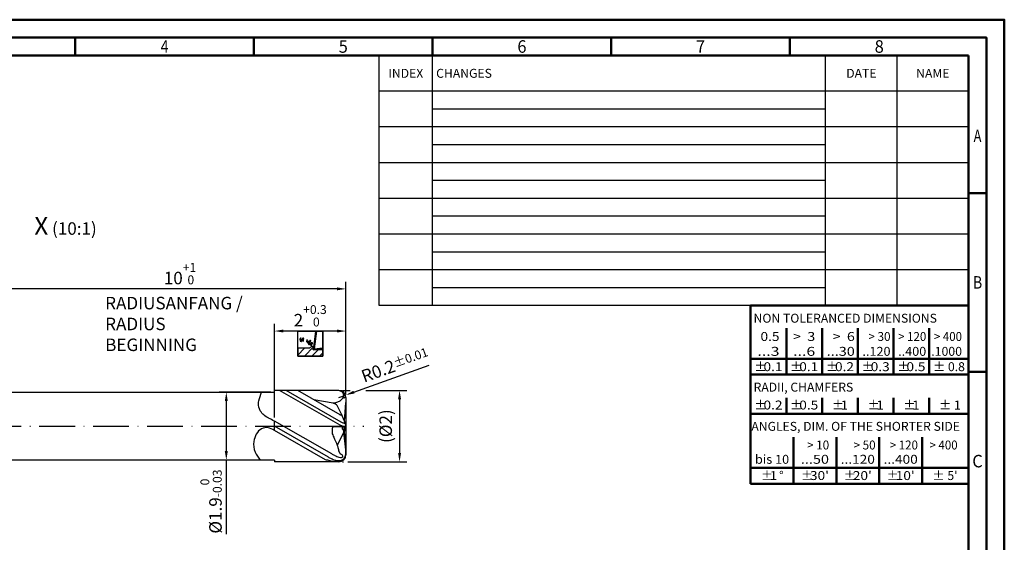
# Model space of a CAD drawing. Units: millimetres. Extents: x 0 to 420, y -1 to 297.
# Drawn here: x 144 to 420, y 151 to 297 of the extents above; entities that cross this region are included whole.
import ezdxf
from ezdxf.enums import TextEntityAlignment as Align

# ---------------------------------------------------------------- set-up
doc = ezdxf.new("R2010")
doc.units = ezdxf.units.MM
doc.linetypes.add('GEN7', pattern=[15, 10, -2.5, 0, -2.5])
doc.layers.get('0').update_dxf_attribs({"linetype": 'CONTINUOUS'})
doc.layers.get('DEFPOINTS').update_dxf_attribs({"linetype": 'CONTINUOUS'})
for name, color, linetype in [('AM_0', 7, 'CONTINUOUS'), ('AM_4', 3, 'CONTINUOUS'), ('AM_5', 3, 'CONTINUOUS'), ('AM_6', 2, 'CONTINUOUS'), ('AM_7', 4, 'GEN7')]:
    doc.layers.add(name, color=color, linetype=linetype)
doc.layers.add('AM_BOR', color=7, linetype='CONTINUOUS', lineweight=50)
doc.styles.get("Standard").update_dxf_attribs({"font": 'ISOCP.SHX'})
doc.styles.add('STYLE1', font='isocp.shx', dxfattribs={"height": 2.5})
doc.dimstyles.get("Standard").update_dxf_attribs({"dimtxt": 3.5, "dimasz": 2.5, "dimexe": 2, "dimexo": 1, "dimgap": 1.5, "dimtad": 1, "dimdsep": 46, "dimtxsty": 'STANDARD', "dimcen": -2, "dimclrt": 2, "dimazin": 2, "dimtp": 0.1, "dimtm": 0.1, "dimtfac": 1, "dimtmove": 0, "dimatfit": 3, "dimfxl": 1, "dimarcsym": 0})

# ---------------------------------------------------------------- blocks, each defined once
blk = doc.blocks.new('A3')
at = {"layer": 'AM_BOR', "color": 1}
for p, q in [((160, 287), (160, 292)), ((210, 287), (210, 292)), ((260, 287), (260, 292)), ((310, 287), (310, 292)), ((360, 287), (360, 292)), ((410, 248.5), (415, 248.5)), ((410, 198.5), (415, 198.5))]:
    blk.add_line(p, q, dxfattribs=at)
for points in [[(0, 0), (420, 0), (420, 297), (0, 297)], [(410, 287), (23, 287), (23, 10), (410, 10)]]:
    blk.add_lwpolyline(points, close=True, dxfattribs=at)
at = {"layer": 'AM_BOR', "color": 7}
blk.add_lwpolyline([(18, 292), (18, 5), (415, 5), (415, 292)], close=True, dxfattribs=at)
at = {"layer": 'AM_BOR', "color": 2}
for s, width, p in [('4', 0.84375, (185, 289.5)), ('5', 0.964286, (235, 289.5)), ('6', 0.964286, (285, 289.5)), ('7', 0.964286, (335, 289.5)), ('8', 0.964286, (385, 289.5)), ('A', 0.75, (412.5, 264.5)), ('B', 0.84375, (412.5, 223.5)), ('C', 0.964286, (412.5, 173.5))]:
    blk.add_text(s, height=3.5, dxfattribs=dict(at, width=width)).set_placement(p, align=Align.MIDDLE_CENTER)
blk = doc.blocks.new('MAPAL_FRAME-Model')
blk.add_blockref('A3', (0, 0))
blk = doc.blocks.new('*D55')
at = {"layer": 'AM_5', "color": 0, "lineweight": -2}
for p, q in [((234.75, 193.29), (236.95, 193.29)), ((241.35, 193.29), (252.75, 193.29)), ((250.75, 190.79), (250.75, 175.79)), ((234.75, 173.29), (235.05, 173.29)), ((236.25, 173.29), (252.75, 173.29))]:
    blk.add_line(p, q, dxfattribs=at)
at = {"layer": 'AM_5', "color": 0}
for points in [[(251.17, 190.79), (250.34, 190.79), (250.75, 193.29)], [(250.34, 175.79), (251.17, 175.79), (250.75, 173.29)]]:
    blk.add_solid(points, dxfattribs=at)
at = {"layer": 'DEFPOINTS', "color": 0}
for p in [(233.75, 193.29), (233.75, 173.29), (250.75, 173.29)]:
    blk.add_point(p, dxfattribs=at)
at = {"layer": 'AM_5', "color": 2, "insert": (247.33, 183.29), "char_height": 3.5, "attachment_point": 5, "rotation": 90}
blk.add_mtext('(%%c2)', dxfattribs=at)
blk = doc.blocks.new('*D56')
at = {"layer": 'AM_5', "color": 0, "lineweight": -2}
for p, q in [((214.75, 192.79), (200.27, 192.79)), ((202.27, 190.29), (202.27, 176.29)), ((214.75, 173.79), (200.27, 173.79)), ((202.27, 173.79), (202.27, 153.08))]:
    blk.add_line(p, q, dxfattribs=at)
at = {"layer": 'AM_5', "color": 0}
for points in [[(202.69, 190.29), (201.85, 190.29), (202.27, 192.79)], [(201.85, 176.29), (202.69, 176.29), (202.27, 173.79)]]:
    blk.add_solid(points, dxfattribs=at)
at = {"layer": 'DEFPOINTS', "color": 0}
for p in [(215.75, 192.79), (202.27, 173.79), (215.75, 173.79)]:
    blk.add_point(p, dxfattribs=at)
at = {"layer": 'AM_5', "color": 2, "insert": (198, 162.19), "char_height": 3.5, "attachment_point": 5, "rotation": 90}
blk.add_mtext('%%c1.9{}{\\H0.71x;\\C3;\\S 0^ -0.03;}', dxfattribs=at)
blk = doc.blocks.new('*D57')
at = {"layer": 'AM_5', "color": 0, "lineweight": -2}
for p, q in [((215.75, 185.69), (215.75, 211.89)), ((233.25, 209.89), (218.25, 209.89)), ((235.75, 192.29), (235.75, 211.89))]:
    blk.add_line(p, q, dxfattribs=at)
at = {"layer": 'AM_5', "color": 0}
for points in [[(218.25, 210.31), (218.25, 209.48), (215.75, 209.89)], [(233.25, 209.48), (233.25, 210.31), (235.75, 209.89)]]:
    blk.add_solid(points, dxfattribs=at)
at = {"layer": 'DEFPOINTS', "color": 0}
for p in [(215.75, 209.89), (235.75, 191.29), (215.75, 184.69)]:
    blk.add_point(p, dxfattribs=at)
at = {"layer": 'AM_5', "color": 2, "insert": (225.75, 214.16), "char_height": 3.5, "attachment_point": 5}
blk.add_mtext('2{}{\\H0.71x;\\C3;\\S+0.3^  0;}', dxfattribs=at)
blk = doc.blocks.new('*D58')
at = {"layer": 'AM_5', "color": 0, "lineweight": -2}
for p, q in [((135.75, 193.79), (135.75, 223.69)), ((235.75, 192.29), (235.75, 223.69)), ((233.25, 221.69), (138.25, 221.69))]:
    blk.add_line(p, q, dxfattribs=at)
at = {"layer": 'AM_5', "color": 0}
for points in [[(138.25, 222.11), (138.25, 221.28), (135.75, 221.69)], [(233.25, 221.28), (233.25, 222.11), (235.75, 221.69)]]:
    blk.add_solid(points, dxfattribs=at)
at = {"layer": 'DEFPOINTS', "color": 0}
for p in [(135.75, 221.69), (135.75, 192.79), (235.75, 191.29)]:
    blk.add_point(p, dxfattribs=at)
at = {"layer": 'AM_5', "color": 2, "insert": (189.31, 225.96), "char_height": 3.5, "attachment_point": 5}
blk.add_mtext('10{}{\\H0.71x;\\C3;\\S+1^  0;}', dxfattribs=at)
blk = doc.blocks.new('*D59')
at = {"layer": 'AM_5', "color": 0, "lineweight": -2}
for p, q in [((105.42, 199.16), (90.17, 203.24)), ((103.62, 183.29), (87.55, 183.29))]:
    blk.add_line(p, q, dxfattribs=at)
blk.add_arc((164.63, 183.29), 75.08, 166.9079, 178.0921, dxfattribs=at)
at = {"layer": 'AM_5', "color": 0}
for points in [[(91.9, 200.2), (91.09, 200.4), (92.1, 202.72)], [(89.17, 185.8), (90, 185.78), (89.55, 183.29)]]:
    blk.add_solid(points, dxfattribs=at)
at = {"layer": 'DEFPOINTS', "color": 0}
for p in [(106.38, 198.9), (122.81, 194.5), (89.83, 189.84), (104.62, 183.29), (240.75, 183.29)]:
    blk.add_point(p, dxfattribs=at)
at = {"layer": 'AM_5', "color": 2, "insert": (87.07, 194.26), "char_height": 3.5, "attachment_point": 5, "rotation": 81.9501}
blk.add_mtext('15%%d{}{\\H0.71x;\\C3;%%p1°}', dxfattribs=at)
blk = doc.blocks.new('*D61')
at = {"layer": 'AM_5', "color": 0, "lineweight": -2}
for p, q in [((237.99, 192.81), (259.07, 200.36)), ((233.75, 191.29), (235.64, 191.97))]:
    blk.add_line(p, q, dxfattribs=at)
at = {"layer": 'AM_5', "color": 0}
blk.add_solid([(237.85, 193.2), (238.13, 192.42), (235.64, 191.97)], dxfattribs=at)
at = {"layer": 'DEFPOINTS', "color": 0}
for p in [(233.75, 191.29), (235.64, 191.97)]:
    blk.add_point(p, dxfattribs=at)
at = {"layer": 'AM_5', "color": 2, "insert": (249.48, 200.38), "char_height": 3.5, "attachment_point": 5, "rotation": 19.7038}
blk.add_mtext('R0.2{}{\\H0.71x;\\C3;%%p0.01}', dxfattribs=at)
blk = doc.blocks.new('PICTO_CUT')
h = blk.add_hatch()
h.set_pattern_fill('_USER', color=256, scale=1.5, angle=45, style=0, pattern_type=0)
h.set_pattern_definition([(45, (0, 0), (-1.06066, 1.06066), [])])
h.paths.add_polyline_path([(0, -3.5), (7, -3.5), (7, -1.77), (4.6, -1.77), (4.3, -1.77), (4.3, -1.77), (4.29, -1.77), (4.42, -0.8), (4.27, -0.78), (4.22, -0.78), (4.15, -0.78), (3.95, -0.83), (3.93, -0.84), (3.9, -0.84), (3.69, -0.98), (3.67, -0.99), (3.67, -0.99), (3.64, -1.01), (3.47, -1.14), (3.28, -1.3), (3.25, -1.33), (0, -1.33)])
for p, q in [((0, 3.5), (7, 3.5)), ((0, -3.5), (0, 3.5)), ((5, 3.5), (4.29, -1.77)), ((5.28, 3.5), (4.61, -1.48)), ((7, 3.5), (5, 3.5)), ((7, 3.5), (5.28, 3.5)), ((7, 3.5), (7, -3.5)), ((7, -1.42), (7, 3.5)), ((7, -1.17), (7, 3.5)), ((0.6, 1.19), (0.58, 1.15)), ((0.58, 1.15), (0.58, 1.14)), ((0.58, 1.14), (0.58, 1.11)), ((0.58, 1.11), (0.64, 0.79)), ((0.63, 1.23), (0.6, 1.2)), ((0.6, 1.2), (0.6, 1.19)), ((0.82, 1.51), (0.63, 1.23)), ((0.64, 0.79), (0.65, 0.76)), ((0.65, 0.76), (0.65, 0.75)), ((0.65, 0.75), (0.68, 0.74)), ((0.7, 0.73), (0.67, 0.72)), ((0.67, 0.72), (0.7, 0.71)), ((0.68, 0.74), (0.7, 0.75)), ((0.68, 0.74), (0.68, 0.74)), ((0.91, 0.85), (0.7, 0.73)), ((0.7, 0.75), (0.85, 0.83)), ((0.7, 0.71), (0.94, 0.62)), ((0.84, 1.55), (0.82, 1.51)), ((0.86, 1.57), (0.84, 1.55)), ((0.84, 1.55), (0.84, 1.55)), ((0.85, 1.52), (0.86, 1.57)), ((0.86, 0.93), (0.85, 1.52)), ((0.85, 0.83), (0.86, 0.84)), ((0.86, 1.57), (0.86, 1.57)), ((0.88, 0.88), (0.86, 0.93)), ((0.86, 0.84), (0.87, 0.84)), ((0.87, 0.84), (0.88, 0.87)), ((0.88, 0.87), (0.88, 0.88)), ((0.92, 0.86), (0.91, 0.85)), ((0.97, 0.9), (0.92, 0.86)), ((0.94, 0.62), (0.96, 0.62)), ((0.96, 0.62), (0.97, 0.61)), ((1.18, 1.11), (0.97, 0.9)), ((0.97, 0.61), (1.02, 0.62)), ((1.02, 0.62), (1.03, 0.62)), ((1.03, 0.62), (1.07, 0.65)), ((1.07, 0.65), (1.44, 1.03)), ((1.35, 1.35), (1.18, 1.11)), ((1.38, 1.4), (1.35, 1.35)), ((1.41, 0.96), (1.36, 0.88)), ((1.36, 0.88), (1.36, 0.78)), ((1.36, 0.78), (1.36, 0.76)), ((1.36, 0.76), (1.36, 0.76)), ((1.36, 0.76), (1.36, 0.76)), ((1.36, 0.76), (1.36, 0.76)), ((1.36, 0.76), (1.38, 0.73)), ((1.43, 1.51), (1.38, 1.41)), ((1.38, 1.41), (1.38, 1.4)), ((1.38, 0.73), (1.39, 0.73)), ((1.39, 0.73), (1.41, 0.72)), ((1.42, 0.98), (1.41, 0.96)), ((1.41, 0.72), (1.62, 0.65)), ((1.44, 1), (1.42, 0.98)), ((1.44, 1.52), (1.43, 1.51)), ((1.47, 1.54), (1.44, 1.53)), ((1.44, 1.53), (1.44, 1.52)), ((1.6, 1.25), (1.44, 1)), ((1.44, 1.03), (1.47, 1.07)), ((1.49, 1.53), (1.47, 1.54)), ((1.47, 1.54), (1.47, 1.54)), ((1.47, 1.07), (1.49, 1.1)), ((1.64, 1.48), (1.49, 1.53)), ((1.49, 1.1), (1.66, 1.4)), ((1.62, 1.28), (1.6, 1.25)), ((1.63, 1.3), (1.62, 1.28)), ((1.62, 1.28), (1.62, 1.28)), ((1.62, 0.65), (1.64, 0.64)), ((1.63, 1.24), (1.64, 1.3)), ((1.64, 1.3), (1.63, 1.3)), ((1.63, 0.69), (1.63, 1.24)), ((1.64, 0.64), (1.63, 0.69)), ((1.65, 1.48), (1.64, 1.48)), ((1.66, 1.47), (1.65, 1.48)), ((1.67, 1.44), (1.66, 1.47)), ((1.66, 1.4), (1.67, 1.43)), ((1.67, 1.43), (1.67, 1.44)), ((2.42, 0.67), (2.41, 0.63)), ((2.41, 0.63), (2.41, 0.63)), ((2.41, 0.63), (2.43, 0.59)), ((2.56, 1.02), (2.42, 0.67)), ((2.43, 0.59), (2.44, 0.59)), ((2.44, 0.57), (2.43, 0.57)), ((2.43, 0.57), (2.45, 0.55)), ((2.44, 0.59), (2.45, 0.59)), ((2.5, 0.57), (2.44, 0.57)), ((2.45, 0.59), (2.5, 0.58)), ((2.45, 0.55), (2.61, 0.36)), ((2.5, 0.58), (2.5, 0.57)), ((2.5, 0.57), (2.51, 0.58)), ((2.53, 0.57), (2.5, 0.57)), ((2.5, 0.57), (2.5, 0.57)), ((2.5, 0.57), (2.5, 0.57)), ((2.5, 0.57), (2.5, 0.57)), ((2.51, 0.58), (2.52, 0.58)), ((2.52, 0.58), (2.53, 0.58)), ((2.81, 0.59), (2.53, 0.57)), ((2.53, 0.58), (2.62, 0.58)), ((2.58, 1.05), (2.56, 1.02)), ((2.61, 1.06), (2.58, 1.06)), ((2.58, 1.06), (2.58, 1.05)), ((2.62, 1.05), (2.61, 1.06)), ((2.61, 0.36), (2.63, 0.34)), ((2.63, 1.04), (2.62, 1.05)), ((2.62, 0.58), (2.63, 0.58)), ((2.74, 0.9), (2.63, 1.04)), ((2.63, 0.58), (2.64, 0.59)), ((2.63, 0.34), (2.63, 0.34)), ((2.63, 0.34), (2.68, 0.32)), ((2.64, 0.59), (2.67, 0.61)), ((2.67, 0.61), (2.68, 0.63)), ((2.67, 0.61), (2.67, 0.61)), ((2.68, 0.63), (2.75, 0.83)), ((2.68, 0.32), (2.69, 0.32)), ((2.69, 0.32), (2.75, 0.32)), ((2.76, 0.89), (2.74, 0.9)), ((2.75, 0.83), (2.76, 0.85)), ((2.75, 0.32), (3.06, 0.39)), ((2.76, 0.85), (2.76, 0.89)), ((2.76, 0.89), (2.76, 0.89)), ((2.76, 0.85), (2.76, 0.85)), ((2.83, 0.6), (2.81, 0.59)), ((2.88, 0.61), (2.83, 0.6)), ((3.36, 0.8), (2.88, 0.61)), ((3.08, 0.33), (2.96, 0.03)), ((2.96, 0.03), (2.96, 0)), ((3.06, 0.39), (3.35, 0.51)), ((3.09, 0.36), (3.08, 0.33)), ((3.13, 0.4), (3.09, 0.37)), ((3.09, 0.37), (3.09, 0.36)), ((3.14, 0.4), (3.13, 0.4)), ((3.17, 0.41), (3.14, 0.4)), ((3.49, 0.57), (3.17, 0.41)), ((3.21, -0.02), (3.23, 0.04)), ((3.23, 0.04), (3.35, 0.31)), ((3.59, 0.03), (3.31, -0.04)), ((3.35, 0.31), (3.51, 0.55)), ((3.35, 0.51), (3.41, 0.54)), ((3.4, 0.83), (3.36, 0.8)), ((3.41, 0.83), (3.4, 0.83)), ((3.49, 0.89), (3.41, 0.83)), ((3.41, 0.54), (3.43, 0.55)), ((3.43, 0.55), (3.63, 0.68)), ((3.5, 0.9), (3.49, 0.9)), ((3.49, 0.9), (3.49, 0.89)), ((3.52, 0.58), (3.49, 0.57)), ((3.52, 0.9), (3.5, 0.9)), ((3.51, 0.55), (3.55, 0.6)), ((3.53, 0.89), (3.52, 0.9)), ((3.55, 0.6), (3.52, 0.59)), ((3.52, 0.59), (3.52, 0.58)), ((3.54, 0.88), (3.53, 0.89)), ((3.65, 0.75), (3.54, 0.88)), ((3.55, 0.6), (3.55, 0.6)), ((3.86, 0.16), (3.59, 0.03)), ((3.63, 0.68), (3.65, 0.7)), ((3.66, 0.74), (3.65, 0.75)), ((3.65, 0.7), (3.66, 0.73)), ((3.65, 0.7), (3.65, 0.7)), ((3.66, 0.73), (3.66, 0.74)), ((3.91, 0.19), (3.86, 0.16)), ((3.86, -0.13), (4.15, 0.05)), ((3.92, 0.2), (3.91, 0.19)), ((4.02, 0.26), (3.92, 0.2)), ((4.03, 0.27), (4.02, 0.27)), ((4.02, 0.27), (4.02, 0.26)), ((4.06, 0.26), (4.03, 0.27)), ((4.07, 0.25), (4.06, 0.26)), ((4.06, 0.26), (4.06, 0.26)), ((4.17, 0.13), (4.07, 0.25)), ((4.15, 0.05), (4.18, 0.07)), ((4.19, 0.12), (4.17, 0.13)), ((4.18, 0.07), (4.19, 0.07)), ((4.19, 0.11), (4.19, 0.12)), ((4.19, 0.07), (4.19, 0.11)), ((3.25, -1.33), (0, -1.33)), ((0, -1.33), (0, -3.5)), ((2.96, 0), (2.95, -0.01)), ((2.95, -0.01), (2.98, -0.03)), ((2.99, -0.05), (2.96, -0.05)), ((2.96, -0.05), (2.98, -0.07)), ((2.98, -0.03), (2.98, -0.04)), ((2.98, -0.04), (3, -0.04)), ((2.98, -0.07), (3.14, -0.26)), ((3.23, -0.05), (2.99, -0.05)), ((3, -0.04), (3.16, -0.04)), ((3.14, -0.26), (3.16, -0.28)), ((3.16, -0.04), (3.18, -0.04)), ((3.16, -0.28), (3.16, -0.29)), ((3.16, -0.29), (3.21, -0.31)), ((3.18, -0.04), (3.19, -0.04)), ((3.19, -0.04), (3.21, -0.02)), ((3.21, -0.02), (3.21, -0.02)), ((3.21, -0.31), (3.22, -0.31)), ((3.22, -0.31), (3.27, -0.3)), ((3.25, -0.05), (3.23, -0.05)), ((3.31, -0.04), (3.25, -0.05)), ((3.28, -1.3), (3.25, -1.33)), ((3.27, -0.3), (3.78, -0.17)), ((3.47, -1.14), (3.28, -1.3)), ((3.64, -1.01), (3.47, -1.14)), ((3.59, -0.34), (3.58, -0.36)), ((3.58, -0.36), (3.58, -0.36)), ((3.58, -0.36), (3.58, -0.36)), ((3.58, -0.36), (3.58, -0.36)), ((3.58, -0.36), (3.58, -0.36)), ((3.58, -0.36), (3.58, -0.4)), ((3.58, -0.4), (3.58, -0.4)), ((3.58, -0.4), (3.6, -0.41)), ((3.64, -0.26), (3.59, -0.34)), ((3.6, -0.41), (3.74, -0.58)), ((3.72, -0.2), (3.64, -0.26)), ((3.67, -0.99), (3.64, -1.01)), ((3.69, -0.98), (3.67, -0.99)), ((3.67, -0.99), (3.67, -0.99)), ((3.9, -0.84), (3.69, -0.98)), ((3.74, -0.2), (3.72, -0.2)), ((3.77, -0.19), (3.74, -0.2)), ((3.74, -0.58), (3.76, -0.6)), ((3.76, -0.6), (3.78, -0.55)), ((4.03, -0.05), (3.77, -0.19)), ((3.78, -0.17), (3.83, -0.14)), ((3.78, -0.55), (3.89, -0.3)), ((3.83, -0.14), (3.86, -0.13)), ((3.89, -0.3), (4.05, -0.07)), ((3.93, -0.84), (3.9, -0.84)), ((3.95, -0.83), (3.93, -0.84)), ((4.15, -0.78), (3.95, -0.83)), ((4.06, -0.04), (4.03, -0.05)), ((4.05, -0.07), (4.08, -0.03)), ((4.08, -0.03), (4.06, -0.04)), ((4.06, -0.04), (4.06, -0.04)), ((4.08, -0.03), (4.08, -0.03)), ((4.22, -0.78), (4.15, -0.78)), ((4.27, -0.78), (4.22, -0.78)), ((4.39, -0.8), (4.27, -0.78)), ((4.29, -1.77), (4.37, -1.17)), ((4.29, -1.77), (7, -1.42)), ((4.6, -1.77), (4.29, -1.77)), ((4.37, -1.17), (4.42, -0.8)), ((4.42, -0.8), (4.39, -0.8)), ((7, -1.77), (4.6, -1.77)), ((4.61, -1.48), (7, -1.17)), ((7, -3.5), (7, -1.77)), ((7, -3.5), (0, -3.5)), ((0, -3.5), (7, -3.5))]:
    blk.add_line(p, q)
blk = doc.blocks.new('*U130')
at = {"layer": 'AM_0', "linetype": 'Continuous'}
for p, q in [((-165, -70), (-165, 0)), ((0, 0), (-165, 0)), ((-150, -70), (-150, 0)), ((-40, -70), (-40, 0)), ((-20, -70), (-20, 0)), ((0, 0), (0, -70)), ((0, -10), (-165, -10)), ((0, -20), (-165, -20)), ((0, -30), (-165, -30)), ((0, -40), (-165, -40)), ((0, -50), (-165, -50)), ((0, -60), (-165, -60)), ((0, -70), (-165, -70))]:
    blk.add_line(p, q, dxfattribs=at)
at = {"layer": 'AM_4', "linetype": 'Continuous'}
for p, q in [((-40, -15), (-150, -15)), ((-40, -25), (-150, -25)), ((-40, -35), (-150, -35)), ((-40, -45), (-150, -45)), ((-40, -55), (-150, -55)), ((-40, -65), (-150, -65))]:
    blk.add_line(p, q, dxfattribs=at)
at = {"layer": 'AM_6', "linetype": 'Continuous'}
for s, p in [('INDEX', (-157.5, -5)), ('DATE', (-30, -5))]:
    blk.add_text(s, height=2.5, dxfattribs=at).set_placement(p, align=Align.MIDDLE_CENTER)
blk.add_text('CHANGES', height=2.5, dxfattribs=at).set_placement((-149, -5), align=Align.MIDDLE_LEFT)
at = {"layer": 'AM_6'}
blk.add_text('NAME', height=2.5, dxfattribs=at).set_placement((-10, -5), align=Align.MIDDLE_CENTER)
for tag, p in [('CHG_NO1', (-157.5, -15)), ('CHG_DATE1', (-30, -15)), ('CHG_NAME1', (-10, -15)), ('CHG_NO2', (-157.5, -25)), ('CHG_DATE2', (-30, -25)), ('CHG_NAME2', (-10, -25)), ('CHG_NO3', (-157.5, -35)), ('CHG_DATE3', (-30, -35)), ('CHG_NAME3', (-10, -35)), ('CHG_NO4', (-157.5, -45)), ('CHG_DATE4', (-30, -45)), ('CHG_NAME4', (-10, -45)), ('CHG_NO5', (-157.5, -55)), ('CHG_DATE5', (-30, -55)), ('CHG_NAME5', (-10, -55)), ('CHG_NO6', (-157.5, -65)), ('CHG_DATE6', (-30, -65)), ('CHG_NAME6', (-10, -65))]:
    blk.add_attdef(tag, text='', height=2.5, dxfattribs=at).set_placement(p, align=Align.MIDDLE_CENTER)
for tag, p in [('CHG_TEXT1_1', (-149, -12.5)), ('CHG_TEXT1_2', (-149, -17.5)), ('CHG_TEXT2_1', (-149, -22.5)), ('CHG_TEXT2_2', (-149, -27.5)), ('CHG_TEXT3_1', (-149, -32.5)), ('CHG_TEXT3_2', (-149, -37.5)), ('CHG_TEXT4_1', (-149, -42.5)), ('CHG_TEXT4_2', (-149, -47.5)), ('CHG_TEXT5_1', (-149, -52.5)), ('CHG_TEXT5_2', (-149, -57.5)), ('CHG_TEXT6_1', (-149, -62.5)), ('CHG_TEXT6_2', (-149, -67.5))]:
    blk.add_attdef(tag, text='', height=2.5, dxfattribs=at).set_placement(p, align=Align.MIDDLE_LEFT)
blk = doc.blocks.new('ECN_6_LINES_FIXED')
blk.add_blockref('*U130', (0, 0))
blk = doc.blocks.new('*U131')
at = {"layer": 'AM_BOR', "color": 1}
for p, q in [((-61, -49.84), (-61, 0)), ((-61, 0), (0, 0)), ((-51, -6.28), (-51, -19.28)), ((-41, -6.28), (-41, -19.28)), ((-31, -6.28), (-31, -19.28)), ((-21, -6.28), (-21, -19.28)), ((-11, -6.28), (-11, -19.28)), ((-61, -14.89), (0, -14.89)), ((-61, -19.28), (0, -19.28)), ((-51, -25.76), (-51, -30.26)), ((-41, -25.76), (-41, -30.26)), ((-31, -25.76), (-31, -30.26)), ((-21, -25.76), (-21, -30.26)), ((-11, -25.76), (-11, -30.26)), ((-61, -30.26), (0, -30.26)), ((-49, -36.84), (-49, -49.84)), ((-37, -36.84), (-37, -49.84)), ((-25, -36.84), (-25, -49.84)), ((-13, -36.84), (-13, -49.84)), ((-61, -45.34), (0, -45.34)), ((-61, -49.84), (0, -49.84))]:
    blk.add_line(p, q, dxfattribs=at)
at = {"layer": 'AM_BOR', "color": 1, "style": 'STYLE1'}
for s, p in [('NON TOLERANCED DIMENSIONS', (-60.17, -3.52)), ('RADII, CHAMFERS', (-60.17, -22.8))]:
    blk.add_text(s, height=2.5, dxfattribs=at).set_placement(p, align=Align.MIDDLE_LEFT)
for s, width, p, p2 in [(' 0.5', 1.269231, (-59.1, -9.88), (-52.91, -9.88)), ('>  3', 1.207317, (-49.1, -9.88), (-42.91, -9.88)), ('>  6', 1.207931, (-38.03, -9.88), (-31.84, -9.88)), ('> 30', 1.053191, (-28.03, -9.88), (-21.84, -9.88)), ('> 120', 1.105263, (-19.71, -9.88), (-11.84, -9.88)), ('...3', 1.706897, (-59.1, -14.04), (-52.91, -14.04)), ('...6', 1.708124, (-49.1, -14.04), (-42.91, -14.04)), ('...30', 1.465116, (-39.71, -14.04), (-31.84, -14.04)), ('..120', 1.340426, (-29.71, -14.04), (-21.84, -14.04)), ('..400', 1.188679, (-19.71, -14.04), (-11.84, -14.04)), ('..1000', 1.254098, (-11.4, -14.04), (-1.84, -14.04)), (' 0.1', 1.414286, (-58.25, -18.33), (-52.07, -18.33)), (' 0.1', 1.414286, (-48.25, -18.33), (-42.07, -18.33)), (' 0.2', 1.269231, (-38.25, -18.33), (-32.07, -18.33)), (' 0.3', 1.269231, (-28.25, -18.33), (-22.07, -18.33)), (' 0.5', 1.269231, (-18.25, -18.33), (-12.07, -18.33)), (' 0.2', 1.269231, (-58.25, -29.06), (-52.07, -29.06)), (' 0.5', 1.269231, (-48.25, -29.06), (-42.07, -29.06)), (' 1', 1.5, (-36.57, -29.06), (-33.75, -29.06)), (' 1', 1.5, (-26.57, -29.06), (-23.75, -29.06)), (' 1', 1.5, (-16.57, -29.06), (-13.75, -29.06)), ('> 10', 1.151163, (-45.2, -40.24), (-39.01, -40.24)), ('> 50', 1.053191, (-32.2, -40.24), (-26.01, -40.24)), ('> 120', 1.105263, (-22.04, -40.24), (-14.17, -40.24)), ('bis 10', 1.214326, (-59.78, -44.24), (-50.22, -44.24)), ('...50', 1.465116, (-46.94, -44.24), (-39.07, -44.24)), ('...120', 1.443396, (-35.78, -44.24), (-26.22, -44.24)), ('...400', 1.29661, (-23.78, -44.24), (-14.22, -44.24)), (' 1', 1.5, (-56.41, -48.79), (-53.6, -48.79)), (" 30'", 1.2375, (-45.25, -48.79), (-39.07, -48.79)), (" 20'", 1.2375, (-33.25, -48.79), (-27.07, -48.79)), (" 10'", 1.375, (-21.25, -48.79), (-15.07, -48.79))]:
    blk.add_text(s, height=2.5, dxfattribs=dict(at, width=width)).set_placement(p, p2, align=Align.FIT)
for p, p2 in [((-9.71, -9.88), (-1.84, -9.88)), ((-10.94, -40.24), (-3.07, -40.24))]:
    blk.add_text('> 400', height=2.5, dxfattribs=at).set_placement(p, p2, align=Align.FIT)
for s, p in [('%%p', (-59.94, -18.33)), ('%%p', (-49.94, -18.33)), ('%%p', (-39.94, -18.33)), ('%%p', (-29.94, -18.33)), ('%%p', (-19.94, -18.33)), ('%%p 0.8', (-9.94, -18.33)), ('%%p', (-59.94, -29.06)), ('%%p', (-49.94, -29.06)), ('%%p', (-38.25, -29.06)), ('%%p', (-28.25, -29.06)), ('%%p', (-18.25, -29.06)), ('%%p 1', (-8.25, -29.06)), ('%%p', (-58.1, -48.79)), ('%%d', (-53.03, -48.79)), ('%%p', (-46.94, -48.79)), ('%%p', (-34.94, -48.79)), ('%%p', (-22.94, -48.79)), ("%%p 5'", (-10.1, -48.79))]:
    blk.add_text(s, height=2.5, dxfattribs=at).set_placement(p)
blk.add_text('ANGLES, DIM. OF THE SHORTER SIDE', height=2.5, dxfattribs=at).set_placement((-60.79, -32.52), align=Align.TOP_LEFT)

msp = doc.modelspace()

# ---------------------------------------------------------------- linework, layer by layer
at = {"layer": 'AM_0'}
for p, q in [((233.7535, 193.2921), (215.7535, 193.2921)), ((215.7535, 192.7921), (215.7535, 193.2921)), ((234.0928, 183.5143), (217.1573, 193.2921)), ((234.4406, 184.3995), (219.0382, 193.2921)), ((234.1196, 186.4339), (222.2408, 193.2921)), ((135.7535, 192.7921), (215.7535, 192.7921)), ((232.1431, 189.7614), (226.7904, 190.6654)), ((235.2466, 191.1351), (234.9813, 191.2819)), ((235.7471, 191.4523), (235.2466, 191.1351)), ((235.7535, 191.2921), (235.7535, 175.2921)), ((234.5194, 186.6567), (233.3219, 189.0988)), ((235.314, 184.7239), (235.7483, 189.8968)), ((231.7526, 175.5111), (215.7535, 184.691)), ((215.7535, 182.058), (215.7535, 184.691)), ((235.6089, 184.0066), (234.5194, 186.6567)), ((230.8469, 174.5724), (215.7535, 183.2866)), ((229.9933, 173.8939), (215.7535, 182.058)), ((234.8417, 183.0692), (232.3801, 183.0646)), ((235.7535, 183.0692), (234.8417, 183.0692)), ((235.1719, 182.4854), (235.1504, 182.2348)), ((235.1825, 181.5807), (235.1504, 182.2348)), ((235.1689, 183.0692), (235.1719, 182.4854)), ((235.2788, 182.4123), (235.2352, 183.0692)), ((235.347, 182.5761), (235.2788, 182.4123)), ((235.3132, 181.8759), (235.2788, 182.4123)), ((235.6084, 182.5721), (235.3132, 181.8759)), ((235.7535, 176.6254), (235.3132, 181.8759)), ((235.3984, 183.0692), (235.347, 182.5761)), ((235.6084, 182.5721), (235.347, 182.5761)), ((235.6084, 182.5721), (235.6845, 183.0692)), ((235.7161, 183.3106), (235.6089, 184.0066)), ((235.7535, 183.5143), (235.6847, 183.5142)), ((235.7535, 183.0692), (235.7161, 183.3106)), ((235.719, 183.2921), (235.7535, 183.5143)), ((235.7535, 183.2921), (235.7535, 176.6254)), ((235.7535, 183.2921), (235.7535, 175.2921)), ((235.1825, 181.5807), (233.3364, 177.9563)), ((235.7535, 176.6254), (235.1825, 181.5807)), ((215.7535, 173.7921), (135.7535, 173.7921)), ((215.7535, 173.7921), (215.7535, 173.2921)), ((233.7535, 173.2921), (215.7535, 173.2921))]:
    msp.add_line(p, q, dxfattribs=at)
for centre, start, end in [((233.7535, 191.2921), 0, 90), ((233.7535, 175.2921), 270, 0)]:
    msp.add_arc(centre, 2, start, end, dxfattribs=at)
for points, knots in [([(232.1431, 189.7614), (232.3136, 189.7901), (232.8423, 189.8793), (233.6976, 190.0696), (234.4062, 190.5864), (234.9001, 191.1036), (235.1644, 191.6176), (235.1597, 192.2192), (234.7083, 192.9598), (234.0514, 193.1545), (233.5868, 193.2921)], [0, 0, 0, 0, 0.51951218, 1.61153742, 2.58536715, 3.09355228, 3.7569678, 4.25898938, 4.83331242, 6.21972028, 6.21972028, 6.21972028, 6.21972028]), ([(215.7535, 184.691), (214.5636, 185.2663), (213.0905, 185.9506), (211.6205, 187.6183), (211.1823, 189.0132), (211.2382, 189.6582), (211.2603, 189.9122), (211.3292, 190.1446), (211.3982, 190.3769), (211.6371, 191.182), (211.876, 191.987), (212.115, 192.7921)], [0, 0, 0, 0, 1.6, 2.38102497, 3.38609383, 3.38609383, 3.38609383, 3.78200123, 3.78200123, 3.78200123, 5.15380911, 5.15380911, 5.15380911, 5.15380911]), ([(233.3219, 189.0988), (233.1633, 189.2231), (232.805, 189.5039), (232.38, 189.6692), (232.1431, 189.7614)], [0, 0, 0, 0, 0.60121689, 1.35866335, 1.35866335, 1.35866335, 1.35866335]), ([(234.5194, 186.6567), (234.5166, 186.6165), (234.5121, 186.5487), (234.4576, 186.4515), (234.3712, 186.3681), (234.23, 186.3645), (234.1563, 186.4108), (234.1196, 186.4339)], [0, 0, 0, 0, 0.118793708, 0.200752114, 0.33008935, 0.459330532, 0.588026561, 0.588026561, 0.588026561, 0.588026561]), ([(215.7535, 182.058), (215.0371, 182.4543), (213.9791, 183.0292), (211.1868, 182.6173), (209.6481, 179.3068), (209.9988, 176.2349), (211.1831, 174.5006), (211.7678, 173.7921)], [0, 0, 0, 0, 0.86539009, 1.77473051, 3.88423282, 5.39750741, 6.52103513, 6.52103513, 6.52103513, 6.52103513]), ([(232.3801, 183.0646), (232.3303, 183.0582), (232.184, 183.0397), (231.9646, 182.869), (231.8448, 182.452), (231.9029, 181.9917), (231.85, 181.1686), (232.4822, 179.84), (233.0045, 178.6881), (233.3364, 177.9563)], [0, 0, 0, 0, 0.14992076, 0.43953966, 0.766938, 1.40280646, 1.82280648, 3.22059041, 5.65593814, 5.65593814, 5.65593814, 5.65593814]), ([(235.7535, 183.0692), (235.6445, 183.0783), (235.3939, 183.099), (234.8367, 183.25), (234.398, 183.4059), (234.0928, 183.5143)], [0, 0, 0, 0, 0.32764384, 0.7529353, 1.72507475, 1.72507475, 1.72507475, 1.72507475]), ([(235.2097, 183.0692), (235.1017, 183.1038), (234.8177, 183.1947), (234.4511, 183.3588), (234.1872, 183.4733), (234.0928, 183.5143)], [0, 0, 0, 0, 0.34004901, 0.89417646, 1.20306305, 1.20306305, 1.20306305, 1.20306305]), ([(235.6089, 184.0066), (235.6081, 183.9992), (235.6066, 183.9857), (235.5854, 183.9791), (235.4581, 184.0324), (235.0516, 184.0918), (234.69, 184.2739), (234.4406, 184.3995)], [0, 0, 0, 0, 0.02036454, 0.03733916, 0.05674164, 0.43016618, 1.25986542, 1.25986542, 1.25986542, 1.25986542]), ([(234.8417, 183.0692), (234.8334, 183.0664), (234.8082, 183.0579), (234.7575, 183.0471), (234.714, 182.9827), (234.6803, 182.8938), (234.6816, 182.779), (234.6859, 182.6277), (234.7682, 182.4863), (234.8262, 182.356), (234.9498, 182.2517), (235.0618, 182.2423), (235.1504, 182.2348)], [0, 0, 0, 0, 0.02643565, 0.0799621, 0.14919242, 0.24501113, 0.3647684, 0.48925031, 0.69350968, 0.84420668, 0.91145945, 1.16748936, 1.16748936, 1.16748936, 1.16748936]), ([(235.6148, 177.8287), (235.6552, 177.0838), (235.7145, 175.9917), (235.5166, 174.706), (235.0606, 174.0503), (234.4847, 173.5865), (233.5915, 173.5285), (232.6491, 173.6812), (231.7242, 174.1012), (231.125, 174.423), (230.8469, 174.5724)], [0, 0, 0, 0, 2.24756214, 3.29517304, 3.78345359, 4.62381896, 5.40193428, 6.38101658, 7.47559426, 8.42385587, 8.42385587, 8.42385587, 8.42385587]), ([(233.3364, 177.9563), (233.4185, 177.653), (233.6071, 176.9572), (233.7522, 175.9479), (234.4326, 175.4416), (234.9321, 174.9646), (234.6447, 174.3985), (233.8474, 174.4285), (233.2216, 174.7319), (232.4041, 175.1161), (232.0286, 175.3438), (231.7526, 175.5111)], [0, 0, 0, 0, 0.95698667, 2.19541532, 2.79400944, 3.52755928, 3.94113396, 4.32607622, 5.71449673, 6.06353972, 7.03101069, 7.03101069, 7.03101069, 7.03101069]), ([(232.4202, 173.2921), (232.0578, 173.3821), (231.2489, 173.5831), (230.4399, 173.7833), (229.9933, 173.8939)], [0, 0, 0, 0, 1.12027551, 2.50034631, 2.50034631, 2.50034631, 2.50034631])]:
    msp.add_open_spline(points, degree=3, knots=knots, dxfattribs=at)
at = {"layer": 'AM_7'}
msp.add_line((104.6203, 183.2921), (240.7535, 183.2921), dxfattribs=at)

# ---------------------------------------------------------------- block references
at = {"layer": 'AM_0'}
for name, p in [('MAPAL_FRAME-Model', (0, 0)), ('ECN_6_LINES_FIXED', (410, 287))]:
    msp.add_blockref(name, p, dxfattribs=at)
at = {"layer": 'AM_5'}
msp.add_blockref('PICTO_CUT', (222.2535, 206.3921), dxfattribs=at)
at = {"layer": 'AM_BOR'}
msp.add_blockref('*U131', (410, 217), dxfattribs=at)

# ---------------------------------------------------------------- texts
at = {"layer": 'AM_0', "insert": (148.5254, 241.8224), "char_height": 3.5, "width": 34, "attachment_point": 1}
msp.add_mtext('{\\H1.4285714286x;X} (10:1)', dxfattribs=at)
at = {"layer": 'AM_6', "insert": (168.3727, 219.462), "char_height": 3.5, "width": 41, "attachment_point": 1}
msp.add_mtext('RADIUSANFANG /\\PRADIUS BEGINNING', dxfattribs=at)

# ---------------------------------------------------------------- dimensions: what is measured, and where the dimension line sits
at = {"layer": 'AM_5'}
dim = msp.add_linear_dim(base=(135.7535, 221.6921), p1=(235.7535, 191.2921), p2=(135.7535, 192.7921), text='<>{}{\\H0.71x;\\C3;\\S+1^  0;}', dimstyle='STANDARD', override={"dimgap": 1.5, "dimdec": 3, "dimlfac": 0.1, "dimrnd": 0, "dimpost": '', "dimcen": -2, "dimtol": 0, "dimlim": 0, "dimtp": 1, "dimtm": 0}, dxfattribs=at)
dim.commit()
dim.dimension.update_dxf_attribs({"geometry": '*D58', "text_midpoint": (189.3114, 221.6921), "dimtype": 160})
dim = msp.add_linear_dim(base=(215.7535, 209.8921), p1=(235.7535, 191.2921), p2=(215.7535, 184.691), text='<>{}{\\H0.71x;\\C3;\\S+0.3^  0;}', dimstyle='STANDARD', override={"dimgap": 1.5, "dimdec": 3, "dimlfac": 0.1, "dimrnd": 0, "dimpost": '', "dimcen": -2, "dimtol": 0, "dimlim": 0, "dimtp": 0.3, "dimtm": 0}, dxfattribs=at)
dim.commit()
dim.dimension.update_dxf_attribs({"geometry": '*D57', "text_midpoint": (225.7535, 214.1617)})
dim = msp.add_radius_dim(center=(233.7535, 191.2921), mpoint=(235.6364, 191.9664), text='<>{}{\\H0.71x;\\C3;%%p0.01}', dimstyle='STANDARD', override={"dimgap": 1.5, "dimdec": 3, "dimlfac": 0.1, "dimrnd": 0, "dimpost": '', "dimcen": -2, "dimtol": 0, "dimlim": 0, "dimtp": 0.01, "dimtm": 0.1}, dxfattribs=at)
dim.commit()
dim.dimension.update_dxf_attribs({"geometry": '*D61', "text_midpoint": (250.5728, 197.3155), "dimtype": 164})
dim = msp.add_angular_dim_2l(base=(89.8314, 189.8357), line1=((122.8125, 194.4958), (106.3821, 198.8983)), line2=((104.6203, 183.2921), (240.7535, 183.2921)), text='<>{}{\\H0.71x;\\C3;%%p1°}', dimstyle='STANDARD', override={"dimgap": 1.5, "dimdec": 3, "dimlfac": 1, "dimrnd": 0, "dimpost": '', "dimcen": -2, "dimtol": 0, "dimlim": 0, "dimtp": 1, "dimtm": 0.1}, dxfattribs=at)
dim.commit()
dim.dimension.update_dxf_attribs({"geometry": '*D59', "text_midpoint": (90.2855, 193.8058), "dimtype": 162})
dim = msp.add_linear_dim(base=(250.7535, 173.2921), p1=(233.7535, 193.2921), p2=(233.7535, 173.2921), angle=90, text='(%%c<>)', dimstyle='STANDARD', override={"dimgap": 1.5, "dimdec": 3, "dimlfac": 0.1, "dimrnd": 0, "dimpost": '', "dimcen": -2, "dimtp": 0.01, "dimtm": 0.1}, dxfattribs=at)
dim.commit()
dim.dimension.update_dxf_attribs({"geometry": '*D55', "text_midpoint": (247.3267, 183.2921)})
dim = msp.add_linear_dim(base=(202.2702, 173.7921), p1=(215.7535, 192.7921), p2=(215.7535, 173.7921), angle=90, text='%%c<>{}{\\H0.71x;\\C3;\\S 0^ -0.03;}', dimstyle='STANDARD', override={"dimgap": 1.5, "dimdec": 3, "dimlfac": 0.1, "dimrnd": 0, "dimpost": '', "dimcen": -2, "dimtol": 0, "dimlim": 0, "dimtp": 0, "dimtm": 0.03}, dxfattribs=at)
dim.commit()
dim.dimension.update_dxf_attribs({"geometry": '*D56', "text_midpoint": (202.2702, 162.1856), "dimtype": 160})

doc.saveas('drawing.dxf')
